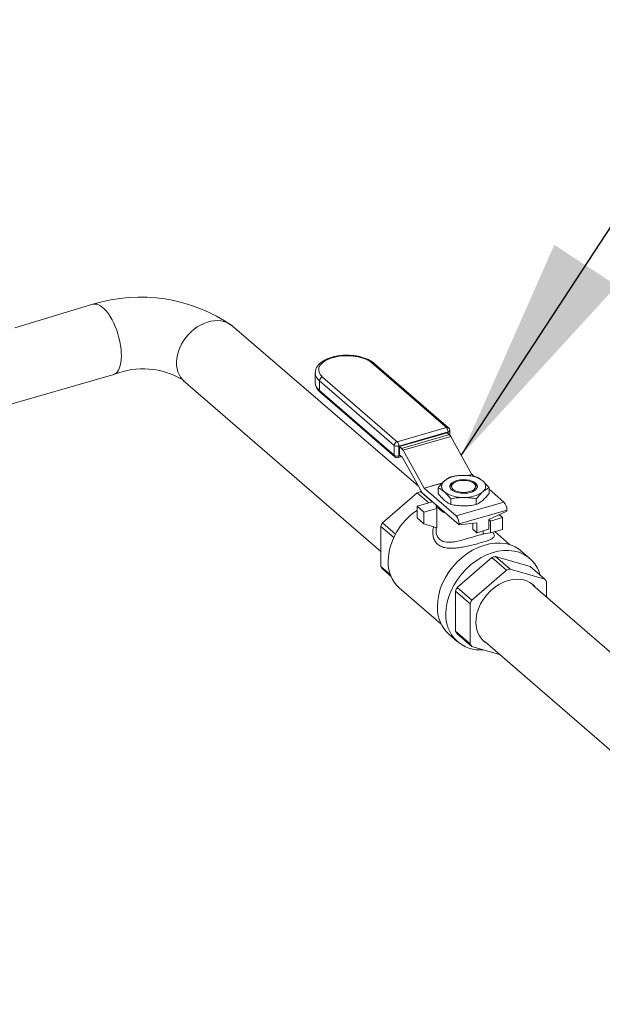
# Model space of a CAD drawing. Extents: x 19 to 37.8, y -23.9 to -11.2.
# Drawn here: x 26.8 to 27.6, y -12.8 to -11.4 of the extents above; entities that cross this region are included whole.
import ezdxf

# ---------------------------------------------------------------- set-up
doc = ezdxf.new("R2010")
doc.units = 0
doc.header["$LTSCALE"] = 0.2
doc.header["$MEASUREMENT"] = 0
doc.dimstyles.get("Standard").update_dxf_attribs({"dimtxt": 0.18, "dimasz": 0.18, "dimexe": 0.18, "dimexo": 0.0625, "dimgap": 0.09, "dimtad": 0, "dimtih": 1, "dimtoh": 1, "dimdec": 4, "dimzin": 0, "dimdsep": 46, "dimtxsty": 'Standard', "dimcen": 0.09, "dimadec": 0, "dimazin": 0, "dimtfac": 1, "dimtdec": 4, "dimtofl": 0, "dimtmove": 0, "dimatfit": 3, "dimfxl": 1, "dimtolj": 1, "dimtzin": 0, "dimarcsym": 0})

msp = doc.modelspace()

# ---------------------------------------------------------------- linework, layer by layer
at = {"lineweight": 0}
msp.add_line((26.8653, -11.8046), (26.7493, -11.8395), dxfattribs=at)
at = {"color": 7, "linetype": 'Continuous', "lineweight": 0}
for p, q in [((27.3491, -12.0747), (27.0724, -11.8367)), ((27.3907, -11.9876), (27.2797, -11.8915)), ((27.3939, -11.9882), (27.2829, -11.892)), ((23.6561, -12.8447), (26.8966, -11.9088)), ((27.1958, -11.9064), (27.1958, -11.9059)), ((27.1958, -11.9064), (27.1958, -11.9208)), ((26.9997, -11.9177), (27.2931, -12.1717)), ((27.3132, -12.0143), (27.2022, -11.9182)), ((27.2022, -11.9182), (27.2022, -11.9326)), ((27.2065, -11.9126), (27.3175, -12.0087)), ((27.2022, -11.9326), (27.3132, -12.0288)), ((27.2032, -11.9352), (27.3142, -12.0313)), ((27.3175, -12.0087), (27.3907, -11.9876)), ((27.3932, -11.9941), (27.32, -12.0152)), ((27.3211, -12.016), (27.3921, -11.9955)), ((27.3921, -11.9955), (27.3951, -11.9981)), ((27.3932, -11.9964), (27.3932, -11.9941)), ((27.3957, -11.9987), (27.3957, -11.9919)), ((27.3241, -12.0186), (27.3951, -11.9981)), ((27.3973, -12.0009), (27.3263, -12.0214)), ((27.3973, -12.0009), (27.4286, -12.0573)), ((27.3132, -12.0288), (27.3132, -12.0143)), ((27.32, -12.0152), (27.32, -12.0297)), ((27.3211, -12.016), (27.3241, -12.0186)), ((27.3211, -12.0283), (27.3211, -12.016)), ((27.3263, -12.0214), (27.3576, -12.0778)), ((27.3189, -12.0323), (27.324, -12.0308)), ((27.32, -12.0297), (27.322, -12.0291)), ((27.3251, -12.0318), (27.3211, -12.0283)), ((27.3546, -12.0846), (27.3253, -12.0321)), ((27.4223, -12.0591), (27.4286, -12.0573)), ((27.4288, -12.0575), (27.4232, -12.0592)), ((27.4288, -12.0575), (27.432, -12.0603)), ((27.3697, -12.098), (27.3525, -12.0831)), ((27.3525, -12.0831), (27.3539, -12.0835)), ((27.3576, -12.0778), (27.3849, -12.0699)), ((27.3845, -12.0703), (27.3578, -12.078)), ((27.3578, -12.078), (27.405, -12.1189)), ((27.3784, -12.0772), (27.3784, -12.0857)), ((27.4016, -12.07), (27.3996, -12.0714)), ((27.433, -12.0714), (27.4309, -12.07)), ((27.4542, -12.0772), (27.4542, -12.0857)), ((27.4542, -12.0795), (27.476, -12.0984)), ((27.2957, -12.1293), (27.3473, -12.0846)), ((27.3472, -12.1045), (27.3699, -12.0979)), ((27.3473, -12.0846), (27.3645, -12.0995)), ((27.3546, -12.0846), (27.4096, -12.1323)), ((27.3974, -12.0936), (27.3974, -12.102)), ((27.405, -12.1189), (27.476, -12.0984)), ((27.4352, -12.0936), (27.4352, -12.102)), ((27.3472, -12.1045), (27.3574, -12.1133)), ((27.3472, -12.122), (27.3472, -12.1045)), ((27.3574, -12.1133), (27.3767, -12.1078)), ((27.3574, -12.1133), (27.3574, -12.1309)), ((27.3767, -12.1365), (27.3767, -12.1078)), ((27.4806, -12.1104), (27.4096, -12.1309)), ((27.4806, -12.1118), (27.454, -12.1242)), ((27.4806, -12.1104), (27.4806, -12.1118)), ((27.3574, -12.1309), (27.3472, -12.122)), ((27.454, -12.1242), (27.454, -12.1389)), ((27.4564, -12.1266), (27.454, -12.1245)), ((27.4742, -12.1215), (27.4564, -12.1266)), ((27.4564, -12.1266), (27.4564, -12.1442)), ((27.4742, -12.1215), (27.4692, -12.1171)), ((27.4742, -12.1391), (27.4742, -12.1215)), ((27.2931, -12.1345), (27.3124, -12.1512)), ((27.2931, -12.1941), (27.2931, -12.1345)), ((27.3151, -12.146), (27.2957, -12.1293)), ((27.3574, -12.1309), (27.3767, -12.1365)), ((27.3753, -12.1361), (27.3753, -12.1404)), ((27.4362, -12.1293), (27.4096, -12.1323)), ((27.4096, -12.1309), (27.4096, -12.1323)), ((27.43, -12.1386), (27.43, -12.13)), ((27.43, -12.1386), (27.4362, -12.144)), ((27.4362, -12.144), (27.4362, -12.1293)), ((27.454, -12.1389), (27.4362, -12.144)), ((27.4453, -12.1457), (27.4453, -12.1414)), ((27.4564, -12.1442), (27.4742, -12.1391)), ((27.4851, -12.1618), (27.4627, -12.1424)), ((27.4564, -12.1442), (27.4453, -12.1457)), ((27.4609, -12.145), (27.4597, -12.1432)), ((27.5146, -12.1821), (27.502, -12.1712)), ((27.4068, -12.2255), (27.4584, -12.1808)), ((27.4584, -12.1808), (27.4801, -12.1996)), ((27.4636, -12.1793), (27.5152, -12.1942)), ((27.4853, -12.1981), (27.4636, -12.1793)), ((27.3075, -12.2066), (27.2931, -12.1941)), ((27.2957, -12.1978), (27.3084, -12.2088)), ((27.4801, -12.1996), (27.4285, -12.2443)), ((27.5369, -12.213), (27.4853, -12.1981)), ((27.5152, -12.1942), (27.5369, -12.213)), ((27.3205, -12.2257), (27.383, -12.2798)), ((27.4042, -12.2307), (27.4259, -12.2495)), ((27.4042, -12.2903), (27.4042, -12.2307)), ((27.4285, -12.2443), (27.4068, -12.2255)), ((27.8211, -12.4836), (27.5192, -12.2221)), ((27.5395, -12.2396), (27.5395, -12.2167)), ((27.4259, -12.2495), (27.4259, -12.3091)), ((27.3946, -12.2951), (27.4073, -12.3061)), ((27.4259, -12.3091), (27.4042, -12.2903)), ((27.4068, -12.294), (27.4285, -12.3129)), ((27.4285, -12.3129), (27.4698, -12.3248)), ((27.4482, -12.3061), (27.7285, -12.5488))]:
    msp.add_line(p, q, dxfattribs=at)
at = {"color": 7, "linetype": 'Continuous', "lineweight": 0, "flags": 128}
for points in [[(26.8653, -11.8046), (26.8658, -11.8045), (26.8683, -11.8042), (26.871, -11.8045), (26.8739, -11.8054), (26.8768, -11.807), (26.8797, -11.8091), (26.8826, -11.8118), (26.8856, -11.815), (26.8884, -11.8187), (26.8912, -11.8229), (26.8938, -11.8275), (26.8963, -11.8324), (26.8986, -11.8376), (26.9007, -11.843), (26.9026, -11.8486), (26.9041, -11.8542), (26.9055, -11.8599), (26.9065, -11.8656), (26.9072, -11.8712), (26.9076, -11.8766), (26.9077, -11.8818), (26.9074, -11.8867), (26.9069, -11.8912), (26.906, -11.8953), (26.9048, -11.899), (26.9034, -11.9022), (26.9017, -11.9049), (26.8997, -11.907), (26.8975, -11.9085), (26.8955, -11.9093)], [(27.0724, -11.8367), (27.0719, -11.8362), (27.0683, -11.8337), (27.0643, -11.8316), (27.06, -11.8301), (27.0554, -11.8291), (27.0506, -11.8288), (27.0457, -11.829), (27.0406, -11.8297), (27.0355, -11.8311), (27.0304, -11.833), (27.0254, -11.8354), (27.0205, -11.8383), (27.0158, -11.8417), (27.0114, -11.8455), (27.0072, -11.8496), (27.0034, -11.8541)], [(27.0724, -11.8367), (27.0719, -11.8362), (27.0683, -11.8337), (27.0643, -11.8316), (27.06, -11.8301), (27.0554, -11.8291), (27.0506, -11.8288), (27.0457, -11.829), (27.0406, -11.8297), (27.0355, -11.8311), (27.0304, -11.833), (27.0254, -11.8354), (27.0205, -11.8383), (27.0158, -11.8417), (27.0114, -11.8455), (27.0072, -11.8496), (27.0034, -11.8541)], [(27.0034, -11.8541), (27, -11.8589), (26.997, -11.8639), (26.9945, -11.8691), (26.9925, -11.8744), (26.991, -11.8797), (26.99, -11.885), (26.9896, -11.8902), (26.9897, -11.8953), (26.9904, -11.9001), (26.9917, -11.9047), (26.9934, -11.909), (26.9957, -11.9129), (26.9984, -11.9164), (27.0011, -11.919)], [(27.0034, -11.8541), (27, -11.8589), (26.997, -11.8639), (26.9945, -11.8691), (26.9925, -11.8744), (26.991, -11.8797), (26.99, -11.885), (26.9896, -11.8902), (26.9897, -11.8953), (26.9904, -11.9001), (26.9917, -11.9047), (26.9934, -11.909), (26.9957, -11.9129), (26.9984, -11.9164), (27.0011, -11.919)], [(27.2797, -11.8915), (27.2757, -11.8886), (27.2708, -11.8861), (27.2652, -11.8841), (27.259, -11.8825), (27.2523, -11.8814), (27.2454, -11.881), (27.2384, -11.8811), (27.2316, -11.8817), (27.225, -11.8829), (27.219, -11.8847), (27.2136, -11.8869), (27.209, -11.8895), (27.2054, -11.8925), (27.2028, -11.8957), (27.2012, -11.8991), (27.2009, -11.9026), (27.2016, -11.9061), (27.2035, -11.9095), (27.2065, -11.9126)], [(27.4061, -12.0663), (27.4106, -12.0654), (27.4155, -12.065), (27.4204, -12.0652), (27.4251, -12.0659), (27.4292, -12.0673), (27.4326, -12.069), (27.4351, -12.0712), (27.4365, -12.0735), (27.4367, -12.076), (27.4357, -12.0784), (27.4336, -12.0806), (27.4305, -12.0826), (27.4265, -12.084), (27.422, -12.085), (27.4171, -12.0854), (27.4122, -12.0852), (27.4075, -12.0844), (27.4034, -12.0831), (27.3999, -12.0813), (27.3975, -12.0792), (27.3961, -12.0768), (27.3959, -12.0744), (27.3969, -12.0719), (27.399, -12.0697), (27.4021, -12.0678), (27.4061, -12.0663)], [(27.4253, -12.0829), (27.429, -12.0815), (27.4318, -12.0797), (27.4336, -12.0775), (27.4342, -12.0752), (27.4336, -12.0728), (27.4318, -12.0707), (27.429, -12.0688), (27.4253, -12.0674), (27.4209, -12.0665), (27.4163, -12.0662), (27.4116, -12.0665), (27.4073, -12.0674), (27.4036, -12.0688), (27.4007, -12.0707), (27.3989, -12.0728), (27.3983, -12.0752), (27.3989, -12.0775), (27.4007, -12.0797), (27.4036, -12.0815), (27.4073, -12.0829), (27.4116, -12.0838), (27.4163, -12.0841), (27.4209, -12.0838), (27.4253, -12.0829)], [(27.3753, -12.1404), (27.3754, -12.1421), (27.3756, -12.1444), (27.3775, -12.1501), (27.3808, -12.1543), (27.3854, -12.1569), (27.3882, -12.1577), (27.3915, -12.1581), (27.3946, -12.1582), (27.3964, -12.1581), (27.3973, -12.158), (27.3978, -12.158), (27.398, -12.158), (27.3982, -12.158), (27.3982, -12.158), (27.3983, -12.158), (27.3983, -12.158), (27.3983, -12.158), (27.3983, -12.158), (27.3983, -12.158), (27.3983, -12.158), (27.3983, -12.158), (27.3983, -12.158), (27.3983, -12.158), (27.3983, -12.158), (27.3983, -12.158), (27.3989, -12.1579), (27.3998, -12.1578), (27.4011, -12.1576), (27.4031, -12.1573), (27.4057, -12.1568), (27.4117, -12.1554), (27.417, -12.1541), (27.4214, -12.1528), (27.4295, -12.1505), (27.4368, -12.1483), (27.4433, -12.1465), (27.4453, -12.1459), (27.4469, -12.1455)], [(27.3773, -12.2536), (27.3778, -12.2451), (27.3793, -12.2364), (27.3817, -12.2276), (27.3851, -12.2189), (27.3894, -12.2105), (27.3945, -12.2023), (27.4004, -12.1946), (27.4069, -12.1874), (27.414, -12.1808), (27.4216, -12.175), (27.4296, -12.17), (27.4378, -12.1659), (27.4462, -12.1628), (27.4546, -12.1606), (27.4629, -12.1594), (27.471, -12.1593), (27.4788, -12.1602), (27.4862, -12.1621), (27.493, -12.1651), (27.4992, -12.169), (27.502, -12.1712)], [(27.39, -12.2646), (27.3905, -12.2561), (27.392, -12.2474), (27.3944, -12.2386), (27.3978, -12.2299), (27.4021, -12.2214), (27.4072, -12.2133), (27.413, -12.2056), (27.4196, -12.1984), (27.4267, -12.1918), (27.4343, -12.186), (27.4423, -12.181), (27.4505, -12.1769), (27.4589, -12.1737), (27.4673, -12.1716), (27.4756, -12.1704), (27.4837, -12.1703), (27.4915, -12.1712), (27.4989, -12.1731), (27.5057, -12.1761), (27.5119, -12.1799), (27.5174, -12.1847), (27.5221, -12.1904), (27.5259, -12.1967), (27.5289, -12.2038), (27.5298, -12.2068)], [(27.4533, -12.3095), (27.448, -12.3064), (27.4435, -12.3022), (27.4399, -12.2973), (27.4371, -12.2916), (27.4354, -12.2853), (27.4346, -12.2786), (27.4348, -12.2715), (27.4361, -12.2642), (27.4384, -12.2569), (27.4416, -12.2497), (27.4457, -12.2428), (27.4506, -12.2363), (27.4561, -12.2304), (27.4623, -12.2252), (27.4688, -12.2208), (27.4757, -12.2173), (27.4827, -12.2148)], [(27.4827, -12.2148), (27.4897, -12.2133), (27.4966, -12.2128), (27.5031, -12.2134), (27.5093, -12.2151), (27.5148, -12.2178), (27.5197, -12.2215), (27.5238, -12.226), (27.5239, -12.2261)]]:
    msp.add_lwpolyline(points, dxfattribs=at)
at = {"lineweight": 0}
for centre, radius, start, end in [((26.9362, -12.0317), 0.2379, 55.057, 107.3203), ((26.94, -12.0147), 0.1143, 59.2477, 111.8127)]:
    msp.add_arc(centre, radius, start, end, dxfattribs=at)
at = {"color": 7, "linetype": 'Continuous', "lineweight": 0}
for centre, radius, start, end in [((27.2808, -11.8947), 0.0034, 51.2295, 109.6777), ((27.2114, -11.9056), 0.0156, 182.7707, 233.6032), ((27.2114, -11.9201), 0.0156, 182.7707, 233.6032), ((27.2083, -11.9185), 0.00616, 107.2109, 177.1677), ((27.2054, -11.9328), 0.00325, 177.7522, 227.5983), ((27.3918, -11.9908), 0.0034, 51.2295, 109.6777), ((27.3837, -11.994), 0.00948, 359.5147, 42.5888), ((27.3929, -11.9913), 0.00281, 274.8578, 346.9278), ((27.3907, -11.9919), 0.005, 0, 49.1066), ((27.3193, -12.0146), 0.00616, 107.2109, 177.1677), ((27.3105, -12.0151), 0.00948, 359.5147, 42.5888), ((27.3879, -12.0058), 0.0105, 27.7771, 47.2683), ((27.3175, -12.0075), 0.00808, 237.136, 287.6019), ((27.3169, -12.0263), 0.0105, 27.7771, 47.2683), ((27.3175, -12.022), 0.00808, 237.136, 287.6019), ((27.3164, -12.0289), 0.00325, 177.7522, 227.5983), ((27.3175, -12.0275), 0.005, 229.1066, 286.1021), ((27.3176, -12.0302), 0.00244, 301.191, 13.0587), ((27.3245, -12.0325), 0.000955, 27.7626, 47.2877), ((27.3936, -12.0752), 0.01, 124.9581, 235.0417), ((27.414, -12.104), 0.0453, 87.0644, 125.1399), ((27.4186, -12.104), 0.0453, 54.86, 92.9361), ((27.4295, -12.0568), 0.000958, 207.7722, 227.2416), ((27.439, -12.0752), 0.01, 304.9574, 55.0424), ((27.3699, -12.1532), 0.0723, 103.964, 108.2402), ((27.3585, -12.0773), 0.000958, 207.7722, 227.2416), ((27.414, -12.0463), 0.0453, 234.8598, 272.9359), ((27.4044, -12.0788), 0.00884, 122.9811, 162.9972), ((27.4186, -12.0463), 0.0453, 267.0644, 305.1399), ((27.4289, -12.0783), 0.00795, 14.6561, 59.3659), ((27.4632, -12.1102), 0.0174, 359.5143, 42.5897), ((27.3993, -12.1907), 0.0954, 123.1463, 177.3389), ((27.3864, -12.1024), 0.0111, 180.4569, 208.8936), ((27.3973, -12.092), 0.024, 207.8878, 250.3254), ((27.3922, -12.1307), 0.0174, 359.5143, 42.5897), ((27.3766, -12.1726), 0.0918, 151.848, 155.4941), ((27.3551, -12.1881), 0.0511, 177.921, 227.4284), ((27.481, -12.2494), 0.0723, 103.964, 108.2402), ((27.33, -12.1713), 0.0434, 211.7109, 217.7195), ((27.5027, -12.2682), 0.0723, 103.964, 108.2402), ((27.5026, -12.2396), 0.0434, 31.7105, 37.7175), ((27.4877, -12.2688), 0.0918, 151.848, 155.4941), ((27.5094, -12.2876), 0.0918, 151.848, 155.4941), ((27.4311, -12.2555), 0.0538, 177.9857, 227.3637), ((27.4405, -12.2675), 0.0506, 176.6774, 275.9844), ((27.4411, -12.2675), 0.0434, 211.7109, 217.7195), ((27.4628, -12.2863), 0.0434, 211.7109, 217.7195)]:
    msp.add_arc(centre, radius, start, end, dxfattribs=at)
for points, knots in [([(27.2829, -11.892), (27.2822, -11.8914), (27.2802, -11.8898), (27.2761, -11.8873), (27.2707, -11.8849), (27.2647, -11.8829), (27.2582, -11.8815), (27.2514, -11.8806), (27.2444, -11.8802), (27.2375, -11.8803), (27.2306, -11.881), (27.224, -11.8823), (27.2178, -11.884), (27.2121, -11.8863), (27.207, -11.889), (27.2027, -11.8923), (27.1994, -11.8958), (27.1972, -11.8995), (27.196, -11.9029), (27.196, -11.905), (27.196, -11.9058)], [0, 0, 0, 0, 0.031985, 0.091476, 0.151247, 0.210829, 0.270092, 0.329091, 0.387928, 0.446714, 0.50555, 0.564526, 0.623766, 0.683409, 0.743582, 0.80431, 0.86507, 0.917777, 0.96835, 1, 1, 1, 1]), ([(27.196, -11.9203), (27.1959, -11.9208), (27.1957, -11.9227), (27.1965, -11.9259), (27.1983, -11.9297), (27.2006, -11.9327), (27.2025, -11.9345), (27.2032, -11.9352)], [0, 0, 0, 0, 0.100887, 0.342717, 0.584477, 0.834225, 1, 1, 1, 1]), ([(27.3784, -12.0772), (27.38, -12.0753), (27.3831, -12.0714), (27.3863, -12.0685), (27.3879, -12.067)], [0, 0, 0, 0, 0.496961, 1, 1, 1, 1]), ([(27.3879, -12.067), (27.3894, -12.0658), (27.3926, -12.0632), (27.3957, -12.0617), (27.3974, -12.0608)], [0, 0, 0, 0, 0.461775, 1, 1, 1, 1]), ([(27.3974, -12.0608), (27.4005, -12.0603), (27.4067, -12.0591), (27.4131, -12.0589), (27.4163, -12.0588)], [0, 0, 0, 0, 0.496958, 1, 1, 1, 1]), ([(27.4163, -12.0588), (27.4192, -12.0589), (27.4256, -12.0591), (27.4319, -12.0602), (27.4352, -12.0608)], [0, 0, 0, 0, 0.461773, 1, 1, 1, 1]), ([(27.4352, -12.0608), (27.436, -12.0612), (27.4391, -12.0627), (27.4423, -12.0652), (27.4447, -12.067)], [0, 0, 0, 0, 0.254988, 1, 1, 1, 1]), ([(27.4447, -12.067), (27.4466, -12.0688), (27.4498, -12.0718), (27.4529, -12.0757), (27.4542, -12.0772)], [0, 0, 0, 0, 0.598332, 1, 1, 1, 1]), ([(27.3879, -12.0834), (27.3855, -12.0815), (27.3823, -12.0791), (27.3792, -12.0776), (27.3784, -12.0772)], [0, 0, 0, 0, 0.745012, 1, 1, 1, 1]), ([(27.3974, -12.0936), (27.3961, -12.0921), (27.393, -12.0882), (27.3898, -12.0852), (27.3879, -12.0834)], [0, 0, 0, 0, 0.401668, 1, 1, 1, 1]), ([(27.4447, -12.0834), (27.4432, -12.0847), (27.44, -12.0877), (27.4369, -12.0916), (27.4352, -12.0936)], [0, 0, 0, 0, 0.461773, 1, 1, 1, 1]), ([(27.4542, -12.0772), (27.4526, -12.078), (27.4495, -12.0795), (27.4463, -12.0821), (27.4447, -12.0834)], [0, 0, 0, 0, 0.4969612, 1, 1, 1, 1]), ([(27.3784, -12.0857), (27.3792, -12.0866), (27.3823, -12.0905), (27.3855, -12.0936), (27.3879, -12.0959)], [0, 0, 0, 0, 0.254989, 1, 1, 1, 1]), ([(27.3879, -12.0959), (27.3898, -12.0974), (27.393, -12.0999), (27.3961, -12.1014), (27.3974, -12.102)], [0, 0, 0, 0, 0.598332, 1, 1, 1, 1]), ([(27.4163, -12.0916), (27.4133, -12.0917), (27.407, -12.0919), (27.4007, -12.093), (27.3974, -12.0936)], [0, 0, 0, 0, 0.461772, 1, 1, 1, 1]), ([(27.4352, -12.0936), (27.4321, -12.093), (27.4259, -12.0919), (27.4195, -12.0917), (27.4163, -12.0916)], [0, 0, 0, 0, 0.496956, 1, 1, 1, 1]), ([(27.4352, -12.102), (27.4368, -12.1013), (27.4399, -12.0997), (27.4431, -12.0972), (27.4447, -12.0959)], [0, 0, 0, 0, 0.496959, 1, 1, 1, 1]), ([(27.4447, -12.0959), (27.4462, -12.0945), (27.4493, -12.0916), (27.4525, -12.0877), (27.4542, -12.0857)], [0, 0, 0, 0, 0.4617695, 1, 1, 1, 1]), ([(27.3974, -12.102), (27.4005, -12.1026), (27.4067, -12.1038), (27.4131, -12.104), (27.4163, -12.1041)], [0, 0, 0, 0, 0.4969643, 1, 1, 1, 1]), ([(27.4163, -12.1041), (27.4192, -12.104), (27.4256, -12.1038), (27.4319, -12.1027), (27.4352, -12.102)], [0, 0, 0, 0, 0.461775, 1, 1, 1, 1]), ([(27.4608, -12.145), (27.461, -12.1453), (27.4619, -12.1466), (27.4623, -12.1486), (27.4613, -12.1508), (27.4587, -12.1528), (27.4543, -12.1548), (27.4484, -12.1569), (27.4412, -12.1592), (27.4329, -12.1614), (27.4241, -12.1636), (27.4151, -12.1654), (27.4062, -12.1667), (27.3978, -12.1672), (27.39, -12.1667), (27.3831, -12.1648), (27.3775, -12.1613), (27.374, -12.1572), (27.3721, -12.1532), (27.3708, -12.149), (27.3703, -12.1433), (27.3707, -12.1382), (27.3719, -12.1356), (27.3721, -12.1351)], [0, 0, 0, 0, 0.017432, 0.072107, 0.127221, 0.18084, 0.232913, 0.284986, 0.335818, 0.386784, 0.438791, 0.491167, 0.544764, 0.59987, 0.654363, 0.711264, 0.76713, 0.823033, 0.851224, 0.879972, 0.934735, 0.989871, 1, 1, 1, 1])]:
    msp.add_open_spline(points, degree=3, knots=knots, dxfattribs=at)

# ---------------------------------------------------------------- leaders
at = {"lineweight": 18, "annotation_type": 0, "has_hookline": 1, "hookline_direction": 0, "text_width": 1.7357}
msp.add_leader([(27.4129, -12.0291), (27.8361, -11.3817), (28.1736, -11.3817)], dimstyle='Standard', override={"dimscale": 0.9, "dimtxt": 0.1, "dimasz": 0.375, "dimexe": 0.1}, dxfattribs=at)

doc.saveas('drawing.dxf')
